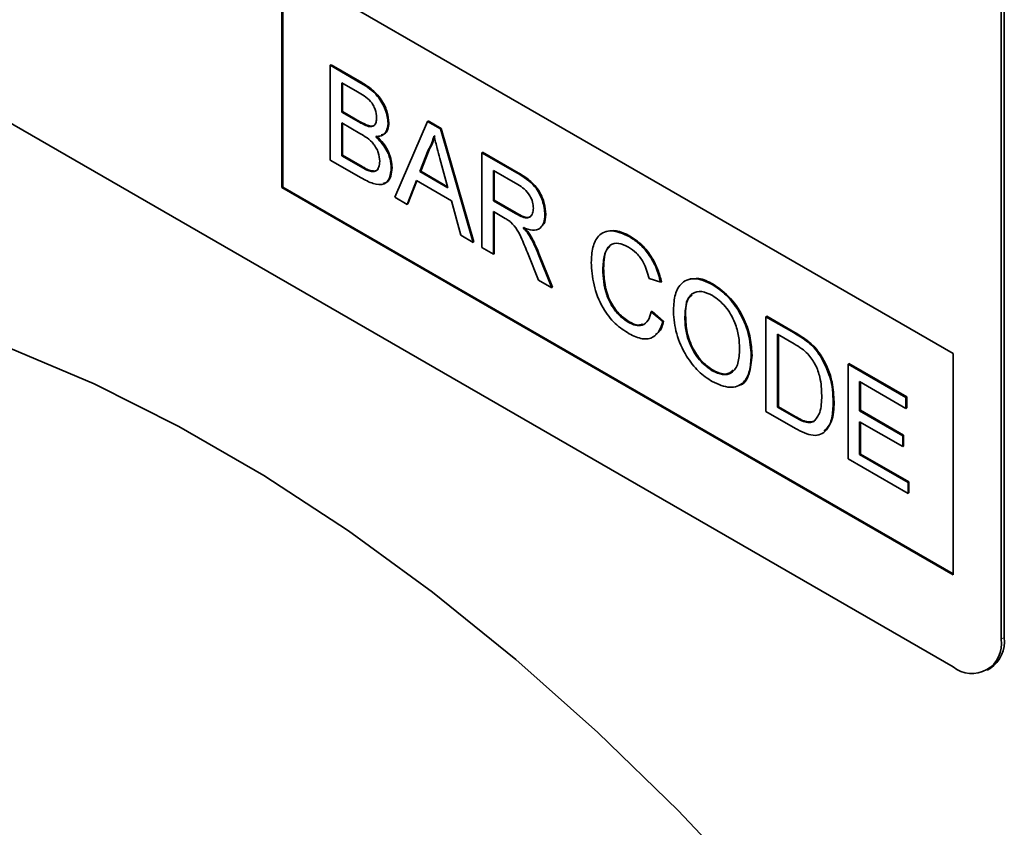
# Model space of a CAD drawing. Units: millimetres. Extents: x 30 to 832, y 10 to 584.
# Drawn here: x 151 to 195, y 304 to 340 of the extents above; entities that cross this region are included whole.
import ezdxf

# ---------------------------------------------------------------- set-up
doc = ezdxf.new("R2010")
doc.units = ezdxf.units.MM
doc.header["$LTSCALE"] = 2

msp = doc.modelspace()

# ---------------------------------------------------------------- linework, layer by layer
at = {"color": 7, "linetype": 'Continuous', "lineweight": 35}
for p, q in [((192.244, 311.446), (127.19, 349)), ((194.365, 346.149), (194.365, 312.671)), ((194.506, 346.231), (194.506, 312.752)), ((162.545, 342.471), (192.244, 325.327)), ((162.545, 342.471), (162.545, 332.673)), ((162.58, 342.451), (162.58, 332.693)), ((164.682, 338.083), (164.717, 338.104)), ((164.682, 338.083), (164.682, 333.889)), ((166.042, 337.298), (164.682, 338.083)), ((164.717, 338.104), (166.077, 337.319)), ((165.194, 337.304), (165.886, 336.904)), ((165.194, 336.013), (165.194, 337.304)), ((165.229, 337.283), (165.229, 336.034)), ((165.194, 336.013), (165.229, 336.034)), ((165.943, 335.581), (165.194, 336.013)), ((165.229, 336.034), (165.978, 335.601)), ((165.194, 335.529), (165.994, 335.067)), ((165.194, 334.077), (165.194, 335.529)), ((165.229, 335.509), (165.229, 334.098)), ((167.243, 335.518), (167.278, 335.538)), ((168.98, 335.602), (167.538, 332.24)), ((168.98, 335.602), (169.015, 335.623)), ((169.557, 335.269), (168.98, 335.602)), ((169.015, 335.623), (169.593, 335.289)), ((166.379, 335.378), (166.415, 335.399)), ((169.557, 335.269), (169.593, 335.289)), ((170.999, 330.242), (169.557, 335.269)), ((169.593, 335.289), (171.035, 330.262)), ((168.649, 333.374), (169.02, 334.32)), ((169.056, 334.341), (168.684, 333.394)), ((169.02, 334.32), (169.056, 334.341)), ((171.387, 334.212), (171.423, 334.233)), ((171.387, 334.212), (171.387, 330.018)), ((172.963, 333.303), (171.387, 334.212)), ((171.423, 334.233), (172.999, 333.323)), ((164.682, 333.889), (166.045, 333.102)), ((165.194, 334.077), (165.229, 334.098)), ((166.053, 333.581), (165.194, 334.077)), ((165.229, 334.098), (166.089, 333.602)), ((169.536, 333.964), (169.888, 332.658)), ((166.364, 333.422), (166.399, 333.443)), ((167.383, 333.531), (167.418, 333.552)), ((168.649, 333.374), (168.684, 333.394)), ((169.888, 332.658), (168.649, 333.374)), ((168.684, 333.394), (169.875, 332.706)), ((171.899, 333.433), (172.982, 332.808)), ((171.899, 332.088), (171.899, 333.433)), ((171.935, 333.412), (171.935, 332.109)), ((168.081, 331.927), (168.494, 332.979)), ((168.517, 332.966), (168.116, 331.947)), ((168.494, 332.979), (170.043, 332.085)), ((162.58, 332.693), (162.545, 332.673)), ((162.545, 332.673), (192.244, 315.528)), ((162.58, 332.693), (192.244, 315.569)), ((167.538, 332.24), (168.081, 331.927)), ((170.043, 332.085), (170.456, 330.556)), ((171.899, 332.088), (171.935, 332.109)), ((172.872, 331.527), (171.899, 332.088)), ((171.935, 332.109), (172.908, 331.547)), ((168.081, 331.927), (168.116, 331.947)), ((171.899, 331.604), (172.424, 331.302)), ((171.899, 329.722), (171.899, 331.604)), ((171.935, 331.584), (171.935, 329.743)), ((174.181, 331.469), (174.217, 331.489)), ((170.456, 330.556), (170.999, 330.242)), ((170.999, 330.242), (171.035, 330.262)), ((173.5, 330.527), (173.536, 330.548)), ((177.904, 330.504), (177.939, 330.525)), ((171.387, 330.018), (171.899, 329.722)), ((171.899, 329.722), (171.935, 329.743)), ((173.439, 329.719), (173.892, 328.572)), ((174.479, 328.233), (173.883, 329.735)), ((173.918, 329.756), (174.514, 328.254)), ((176.742, 329.057), (176.778, 329.078)), ((173.892, 328.572), (174.479, 328.233)), ((178.791, 328.646), (179.303, 328.477)), ((179.303, 328.477), (179.339, 328.497)), ((174.479, 328.233), (174.514, 328.254)), ((181.587, 328.378), (181.623, 328.398)), ((178.884, 327.171), (178.92, 327.191)), ((178.92, 327.191), (179.432, 326.757)), ((179.397, 326.737), (178.884, 327.171)), ((179.397, 326.737), (179.432, 326.757)), ((180.375, 326.865), (180.41, 326.885)), ((183.96, 326.954), (183.995, 326.975)), ((183.96, 326.954), (183.96, 322.76)), ((185.202, 326.237), (183.96, 326.954)), ((183.995, 326.975), (185.237, 326.258)), ((177.866, 326.708), (177.901, 326.729)), ((184.472, 326.175), (185.209, 325.749)), ((184.472, 322.948), (184.472, 326.175)), ((184.508, 326.154), (184.508, 322.969)), ((185.844, 325.806), (185.879, 325.827)), ((183.308, 325.227), (183.344, 325.247)), ((186.372, 325.201), (186.407, 325.222)), ((192.244, 325.327), (192.244, 315.528)), ((181.583, 324.562), (181.618, 324.583)), ((187.592, 324.857), (187.628, 324.878)), ((187.592, 324.857), (187.592, 320.663)), ((190.153, 323.379), (187.592, 324.857)), ((187.628, 324.878), (190.189, 323.399)), ((188.104, 324.078), (190.153, 322.895)), ((188.104, 322.787), (188.104, 324.078)), ((188.14, 324.057), (188.14, 322.808)), ((190.153, 323.379), (190.189, 323.399)), ((190.153, 322.895), (190.153, 323.379)), ((190.189, 323.399), (190.189, 322.915)), ((184.472, 322.948), (184.508, 322.969)), ((185.221, 322.516), (184.472, 322.948)), ((184.508, 322.969), (185.256, 322.536)), ((186.94, 323.159), (186.976, 323.18)), ((190.153, 322.895), (190.189, 322.915)), ((183.96, 322.76), (185.261, 322.009)), ((188.104, 322.787), (188.14, 322.808)), ((190.014, 321.685), (188.104, 322.787)), ((188.14, 322.808), (190.049, 321.705)), ((188.104, 322.303), (190.014, 321.201)), ((188.104, 320.851), (188.104, 322.303)), ((188.14, 322.283), (188.14, 320.872)), ((190.014, 321.685), (190.049, 321.705)), ((190.014, 321.201), (190.014, 321.685)), ((190.049, 321.705), (190.049, 321.222)), ((190.014, 321.201), (190.049, 321.222)), ((187.592, 320.663), (190.247, 319.131)), ((188.104, 320.851), (188.14, 320.872)), ((190.247, 319.615), (188.104, 320.851)), ((188.14, 320.872), (190.282, 319.635)), ((190.247, 319.615), (190.282, 319.635)), ((190.247, 319.131), (190.247, 319.615)), ((190.282, 319.635), (190.282, 319.151)), ((190.247, 319.131), (190.282, 319.151)), ((193.743, 311.297), (193.885, 311.379))]:
    msp.add_line(p, q, dxfattribs=at)
at = {"color": 8, "linetype": 'Continuous', "lineweight": 18}
for p, q in [((166.042, 337.298), (166.077, 337.319)), ((165.943, 335.581), (165.978, 335.601)), ((166.053, 333.581), (166.089, 333.602)), ((172.963, 333.303), (172.999, 333.323)), ((172.872, 331.527), (172.908, 331.547)), ((173.883, 329.735), (173.918, 329.756)), ((185.202, 326.237), (185.237, 326.258)), ((185.221, 322.516), (185.256, 322.536)), ((194.365, 312.671), (194.506, 312.752))]:
    msp.add_line(p, q, dxfattribs=at)
at = {"color": 7, "linetype": 'Continuous', "lineweight": 35, "flags": 128}
msp.add_lwpolyline([(109.393, 314.902), (111.243, 317.609), (113.306, 320.046), (115.571, 322.201), (118.029, 324.064), (120.668, 325.628), (123.479, 326.886), (126.447, 327.832), (129.562, 328.462), (132.808, 328.774), (136.172, 328.766), (139.638, 328.438), (143.193, 327.792), (146.821, 326.83), (150.505, 325.556), (154.23, 323.977), (157.979, 322.098), (161.737, 319.929), (165.486, 317.479), (169.211, 314.757), (172.895, 311.777), (176.523, 308.551), (180.078, 305.093), (183.545, 301.418)], dxfattribs=at)
at = {"color": 7, "linetype": 'Continuous', "lineweight": 35}
for centre, radius, start, end in [((193.072, 312.461), 1.31, 230.7972, 9.2143), ((193.067, 312.576), 1.45, 304.3436, 6.969)]:
    msp.add_arc(centre, radius, start, end, dxfattribs=at)
for points, knots in [([(167.243, 335.518), (167.217, 335.717), (167.165, 336.117), (166.722, 336.866), (166.3, 337.134), (166.042, 337.298)], [0, 0, 0, 0, 0.279966, 0.559632, 1, 1, 1, 1]), ([(166.077, 337.319), (166.238, 337.22), (166.559, 337.022), (166.979, 336.549), (167.228, 336.003), (167.262, 335.693), (167.278, 335.538)], [0, 0, 0, 0, 0.281115, 0.560023, 0.780115, 1, 1, 1, 1]), ([(165.886, 336.904), (166.09, 336.795), (166.346, 336.659), (166.592, 336.319), (166.704, 336.062), (166.72, 335.881), (166.731, 335.761)], [0, 0, 0, 0, 0.499758, 0.624988, 0.750489, 1, 1, 1, 1]), ([(166.379, 335.378), (166.298, 335.407), (166.154, 335.459), (166.007, 335.544), (165.943, 335.581)], [0, 0, 0, 0, 0.559459, 1, 1, 1, 1]), ([(165.978, 335.601), (166.06, 335.554), (166.207, 335.469), (166.351, 335.42), (166.415, 335.399)], [0, 0, 0, 0, 0.560393, 1, 1, 1, 1]), ([(166.731, 335.761), (166.727, 335.691), (166.72, 335.551), (166.638, 335.415), (166.517, 335.36), (166.425, 335.372), (166.379, 335.378)], [0, 0, 0, 0, 0.280248, 0.559701, 0.779752, 1, 1, 1, 1]), ([(166.698, 334.93), (166.781, 334.934), (166.946, 334.942), (167.178, 335.105), (167.218, 335.362), (167.243, 335.518)], [0, 0, 0, 0, 0.281359, 0.562214, 1, 1, 1, 1]), ([(167.278, 335.538), (167.267, 335.437), (167.246, 335.234), (167.121, 335.034), (166.984, 335.013), (166.928, 335.004)], [0, 0, 0, 0, 0.369831, 0.73986, 1, 1, 1, 1]), ([(165.994, 335.067), (166.209, 334.942), (166.478, 334.785), (166.724, 334.42), (166.842, 334.152), (166.859, 333.962), (166.87, 333.836)], [0, 0, 0, 0, 0.498845, 0.624452, 0.750191, 1, 1, 1, 1]), ([(166.415, 335.399), (166.477, 335.385), (166.544, 335.369), (166.586, 335.403), (166.589, 335.405)], [0, 0, 0, 0, 0.936723, 1, 1, 1, 1]), ([(167.383, 333.531), (167.372, 333.666), (167.352, 333.935), (167.129, 334.47), (166.861, 334.755), (166.698, 334.93)], [0, 0, 0, 0, 0.280879, 0.561466, 1, 1, 1, 1]), ([(166.733, 334.95), (166.839, 334.845), (167.05, 334.635), (167.273, 334.243), (167.4, 333.867), (167.412, 333.657), (167.418, 333.552)], [0, 0, 0, 0, 0.280218, 0.559674, 0.779709, 1, 1, 1, 1]), ([(169.02, 334.32), (169.079, 334.426), (169.182, 334.616), (169.242, 334.849), (169.269, 334.952)], [0, 0, 0, 0, 0.559988, 1, 1, 1, 1]), ([(169.304, 334.972), (169.269, 334.842), (169.207, 334.611), (169.102, 334.423), (169.056, 334.341)], [0, 0, 0, 0, 0.559928, 1, 1, 1, 1]), ([(169.269, 334.952), (169.318, 334.767), (169.408, 334.438), (169.496, 334.109), (169.536, 333.964)], [0, 0, 0, 0, 0.560002, 1, 1, 1, 1]), ([(166.87, 333.836), (166.863, 333.745), (166.85, 333.565), (166.728, 333.402), (166.551, 333.365), (166.426, 333.403), (166.364, 333.422)], [0, 0, 0, 0, 0.280044, 0.559569, 0.77933, 1, 1, 1, 1]), ([(166.045, 333.102), (166.225, 333.005), (166.583, 332.81), (167.066, 332.763), (167.335, 333.071), (167.367, 333.378), (167.383, 333.531)], [0, 0, 0, 0, 0.281281, 0.560165, 0.779982, 1, 1, 1, 1]), ([(166.364, 333.422), (166.306, 333.448), (166.203, 333.495), (166.099, 333.555), (166.053, 333.581)], [0, 0, 0, 0, 0.559833, 1, 1, 1, 1]), ([(166.089, 333.602), (166.147, 333.568), (166.251, 333.508), (166.354, 333.462), (166.399, 333.443)], [0, 0, 0, 0, 0.560096, 1, 1, 1, 1]), ([(166.399, 333.443), (166.478, 333.421), (166.634, 333.378), (166.774, 333.429), (166.808, 333.498), (166.809, 333.501)], [0, 0, 0, 0, 0.490638, 0.978532, 1, 1, 1, 1]), ([(167.418, 333.552), (167.406, 333.421), (167.382, 333.161), (167.237, 332.906), (167.08, 332.871), (167.021, 332.857)], [0, 0, 0, 0, 0.385543, 0.77115, 1, 1, 1, 1]), ([(174.181, 331.469), (174.161, 331.673), (174.121, 332.082), (173.682, 332.883), (173.236, 333.143), (172.963, 333.303)], [0, 0, 0, 0, 0.280581, 0.559329, 1, 1, 1, 1]), ([(172.999, 333.323), (173.166, 333.224), (173.498, 333.028), (173.946, 332.541), (174.177, 331.966), (174.203, 331.648), (174.217, 331.489)], [0, 0, 0, 0, 0.281672, 0.559201, 0.779415, 1, 1, 1, 1]), ([(172.982, 332.808), (173.077, 332.748), (173.266, 332.63), (173.51, 332.345), (173.649, 332.021), (173.662, 331.842), (173.669, 331.752)], [0, 0, 0, 0, 0.281114, 0.559746, 0.779694, 1, 1, 1, 1]), ([(173.669, 331.752), (173.662, 331.674), (173.648, 331.519), (173.543, 331.359), (173.287, 331.292), (173.044, 331.43), (172.872, 331.527)], [0, 0, 0, 0, 0.186987, 0.373842, 0.560269, 1, 1, 1, 1]), ([(172.908, 331.547), (173.012, 331.49), (173.22, 331.376), (173.496, 331.313), (173.577, 331.426), (173.604, 331.463)], [0, 0, 0, 0, 0.402371, 0.800619, 1, 1, 1, 1]), ([(172.424, 331.302), (172.471, 331.274), (172.556, 331.225), (172.64, 331.164), (172.677, 331.136)], [0, 0, 0, 0, 0.560109, 1, 1, 1, 1]), ([(172.677, 331.136), (172.777, 331.027), (172.979, 330.806), (173.202, 330.295), (173.349, 329.938), (173.439, 329.719)], [0, 0, 0, 0, 0.278201, 0.55867, 1, 1, 1, 1]), ([(173.218, 330.897), (173.358, 330.848), (173.636, 330.75), (173.968, 330.83), (174.154, 331.098), (174.172, 331.345), (174.181, 331.469)], [0, 0, 0, 0, 0.28072, 0.559703, 0.779686, 1, 1, 1, 1]), ([(174.217, 331.489), (174.208, 331.324), (174.197, 331.082), (174.056, 330.984), (174.011, 330.953)], [0, 0, 0, 0, 0.6836608, 1, 1, 1, 1]), ([(173.5, 330.527), (173.451, 330.601), (173.363, 330.731), (173.262, 330.846), (173.218, 330.897)], [0, 0, 0, 0, 0.559654, 1, 1, 1, 1]), ([(173.253, 330.918), (173.31, 330.853), (173.41, 330.737), (173.497, 330.606), (173.536, 330.548)], [0, 0, 0, 0, 0.560128, 1, 1, 1, 1]), ([(177.904, 330.504), (177.641, 330.621), (177.118, 330.854), (176.539, 330.606), (176.267, 330.041), (176.243, 329.581), (176.23, 329.351)], [0, 0, 0, 0, 0.279748, 0.558427, 0.778973, 1, 1, 1, 1]), ([(176.862, 330.707), (177.014, 330.744), (177.336, 330.821), (177.731, 330.627), (177.939, 330.525)], [0, 0, 0, 0, 0.4722231, 1, 1, 1, 1]), ([(173.883, 329.735), (173.821, 329.886), (173.711, 330.156), (173.565, 330.414), (173.5, 330.527)], [0, 0, 0, 0, 0.560034, 1, 1, 1, 1]), ([(173.536, 330.548), (173.617, 330.403), (173.762, 330.144), (173.87, 329.874), (173.918, 329.756)], [0, 0, 0, 0, 0.5597884, 1, 1, 1, 1]), ([(179.303, 328.477), (179.242, 328.706), (179.118, 329.163), (178.747, 329.78), (178.322, 330.234), (178.043, 330.414), (177.904, 330.504)], [0, 0, 0, 0, 0.280041, 0.559431, 0.779522, 1, 1, 1, 1]), ([(177.939, 330.525), (178.117, 330.407), (178.472, 330.172), (178.908, 329.616), (179.2, 329.034), (179.293, 328.676), (179.339, 328.497)], [0, 0, 0, 0, 0.280079, 0.559445, 0.779543, 1, 1, 1, 1]), ([(176.742, 329.057), (176.755, 329.271), (176.781, 329.697), (177.007, 330.147), (177.425, 330.253), (177.727, 330.108), (177.879, 330.035)], [0, 0, 0, 0, 0.281164, 0.560247, 0.779803, 1, 1, 1, 1]), ([(177.073, 330.075), (177.035, 330.047), (176.8, 329.868), (176.788, 329.438), (176.778, 329.078)], [0, 0, 0, 0, 0.161577, 1, 1, 1, 1]), ([(177.879, 330.035), (177.999, 329.955), (178.238, 329.795), (178.611, 329.293), (178.723, 328.891), (178.791, 328.646)], [0, 0, 0, 0, 0.2806936, 0.5604175, 1, 1, 1, 1]), ([(176.23, 329.351), (176.253, 329.029), (176.298, 328.387), (176.669, 327.387), (177.28, 326.604), (177.702, 326.333), (177.914, 326.197)], [0, 0, 0, 0, 0.280685, 0.559984, 0.779381, 1, 1, 1, 1]), ([(177.866, 326.708), (177.736, 326.798), (177.476, 326.979), (177.128, 327.414), (176.79, 328.154), (176.762, 328.685), (176.742, 329.057)], [0, 0, 0, 0, 0.186966, 0.373842, 0.560527, 1, 1, 1, 1]), ([(176.778, 329.078), (176.788, 328.847), (176.808, 328.386), (177.02, 327.661), (177.441, 327.056), (177.748, 326.838), (177.901, 326.729)], [0, 0, 0, 0, 0.281242, 0.560714, 0.780138, 1, 1, 1, 1]), ([(181.587, 328.378), (181.315, 328.501), (180.77, 328.747), (180.177, 328.473), (179.896, 327.887), (179.874, 327.407), (179.862, 327.167)], [0, 0, 0, 0, 0.27956, 0.558623, 0.779012, 1, 1, 1, 1]), ([(180.506, 328.579), (180.663, 328.623), (180.994, 328.715), (181.406, 328.507), (181.623, 328.398)], [0, 0, 0, 0, 0.474054, 1, 1, 1, 1]), ([(180.375, 326.865), (180.382, 327.097), (180.396, 327.559), (180.658, 328.021), (181.109, 328.112), (181.43, 327.965), (181.59, 327.892)], [0, 0, 0, 0, 0.281193, 0.559715, 0.779865, 1, 1, 1, 1]), ([(183.308, 325.227), (183.286, 325.548), (183.242, 326.19), (182.816, 327.179), (182.216, 327.948), (181.797, 328.235), (181.587, 328.378)], [0, 0, 0, 0, 0.280399, 0.559501, 0.779638, 1, 1, 1, 1]), ([(181.623, 328.398), (181.89, 328.208), (182.424, 327.827), (183.012, 326.894), (183.301, 325.997), (183.329, 325.497), (183.344, 325.247)], [0, 0, 0, 0, 0.279564, 0.558582, 0.779085, 1, 1, 1, 1]), ([(180.698, 327.904), (180.665, 327.888), (180.392, 327.764), (180.401, 327.295), (180.41, 326.885)], [0, 0, 0, 0, 0.123895, 1, 1, 1, 1]), ([(181.59, 327.892), (181.789, 327.746), (182.186, 327.455), (182.593, 326.737), (182.771, 326.079), (182.788, 325.711), (182.796, 325.527)], [0, 0, 0, 0, 0.279108, 0.557989, 0.77877, 1, 1, 1, 1]), ([(178.884, 327.171), (178.848, 327.035), (178.775, 326.765), (178.519, 326.557), (178.195, 326.546), (177.976, 326.654), (177.866, 326.708)], [0, 0, 0, 0, 0.280496, 0.55977, 0.779719, 1, 1, 1, 1]), ([(179.432, 326.757), (179.381, 326.564), (179.312, 326.302), (179.122, 326.199), (179.073, 326.172)], [0, 0, 0, 0, 0.739885, 1, 1, 1, 1]), ([(179.862, 327.167), (179.89, 326.849), (179.946, 326.214), (180.377, 325.247), (180.968, 324.497), (181.379, 324.217), (181.585, 324.077)], [0, 0, 0, 0, 0.280153, 0.559428, 0.779617, 1, 1, 1, 1]), ([(181.583, 324.562), (181.389, 324.703), (181.001, 324.984), (180.593, 325.677), (180.399, 326.324), (180.383, 326.684), (180.375, 326.865)], [0, 0, 0, 0, 0.279188, 0.558448, 0.778935, 1, 1, 1, 1]), ([(180.41, 326.885), (180.422, 326.654), (180.447, 326.192), (180.74, 325.475), (181.161, 324.897), (181.466, 324.688), (181.618, 324.583)], [0, 0, 0, 0, 0.28065, 0.559881, 0.779849, 1, 1, 1, 1]), ([(177.901, 326.729), (178.045, 326.655), (178.27, 326.54), (178.44, 326.606), (178.501, 326.63)], [0, 0, 0, 0, 0.638617, 1, 1, 1, 1]), ([(177.914, 326.197), (178.109, 326.103), (178.499, 325.915), (178.967, 326.004), (179.261, 326.309), (179.351, 326.594), (179.397, 326.737)], [0, 0, 0, 0, 0.279932, 0.559198, 0.779391, 1, 1, 1, 1]), ([(185.844, 325.806), (185.725, 325.896), (185.512, 326.057), (185.297, 326.182), (185.202, 326.237)], [0, 0, 0, 0, 0.559733, 1, 1, 1, 1]), ([(185.237, 326.258), (185.358, 326.187), (185.573, 326.062), (185.786, 325.899), (185.879, 325.827)], [0, 0, 0, 0, 0.560171, 1, 1, 1, 1]), ([(182.796, 325.527), (182.785, 325.303), (182.764, 324.856), (182.482, 324.445), (182.052, 324.342), (181.739, 324.489), (181.583, 324.562)], [0, 0, 0, 0, 0.280846, 0.559977, 0.779861, 1, 1, 1, 1]), ([(185.209, 325.749), (185.323, 325.683), (185.526, 325.565), (185.723, 325.392), (185.809, 325.316)], [0, 0, 0, 0, 0.560508, 1, 1, 1, 1]), ([(186.372, 325.201), (186.282, 325.33), (186.121, 325.559), (185.929, 325.731), (185.844, 325.806)], [0, 0, 0, 0, 0.5596112, 1, 1, 1, 1]), ([(185.879, 325.827), (185.987, 325.729), (186.179, 325.554), (186.338, 325.323), (186.407, 325.222)], [0, 0, 0, 0, 0.559843, 1, 1, 1, 1]), ([(181.585, 324.077), (181.851, 323.96), (182.383, 323.727), (182.976, 323.967), (183.264, 324.528), (183.294, 324.994), (183.308, 325.227)], [0, 0, 0, 0, 0.279743, 0.5585, 0.779066, 1, 1, 1, 1]), ([(183.344, 325.247), (183.317, 324.962), (183.264, 324.393), (182.99, 323.931), (182.748, 323.912), (182.736, 323.911)], [0, 0, 0, 0, 0.487791, 0.973497, 1, 1, 1, 1]), ([(185.809, 325.316), (185.929, 325.158), (186.17, 324.84), (186.404, 324.16), (186.419, 323.728), (186.428, 323.464)], [0, 0, 0, 0, 0.278693, 0.558859, 1, 1, 1, 1]), ([(186.94, 323.159), (186.923, 323.532), (186.892, 324.197), (186.531, 324.895), (186.372, 325.201)], [0, 0, 0, 0, 0.56098, 1, 1, 1, 1]), ([(186.407, 325.222), (186.514, 325.032), (186.728, 324.653), (186.935, 323.935), (186.96, 323.466), (186.976, 323.18)], [0, 0, 0, 0, 0.279766, 0.559923, 1, 1, 1, 1]), ([(181.618, 324.583), (181.823, 324.489), (182.183, 324.323), (182.415, 324.504), (182.515, 324.582)], [0, 0, 0, 0, 0.567776, 1, 1, 1, 1]), ([(186.428, 323.464), (186.422, 323.193), (186.411, 322.711), (186.18, 322.437), (186.079, 322.317)], [0, 0, 0, 0, 0.561256, 1, 1, 1, 1]), ([(185.261, 322.009), (185.532, 321.867), (186.07, 321.585), (186.662, 321.85), (186.906, 322.455), (186.929, 322.925), (186.94, 323.159)], [0, 0, 0, 0, 0.28058, 0.557944, 0.778766, 1, 1, 1, 1]), ([(186.976, 323.18), (186.965, 322.872), (186.946, 322.316), (186.662, 322.02), (186.536, 321.888)], [0, 0, 0, 0, 0.553044, 1, 1, 1, 1]), ([(186.079, 322.317), (186.012, 322.293), (185.878, 322.245), (185.576, 322.322), (185.356, 322.442), (185.221, 322.516)], [0, 0, 0, 0, 0.279375, 0.559395, 1, 1, 1, 1]), ([(185.256, 322.536), (185.433, 322.435), (185.747, 322.254), (186.002, 322.312), (186.114, 322.338)], [0, 0, 0, 0, 0.561866, 1, 1, 1, 1])]:
    msp.add_open_spline(points, degree=3, knots=knots, dxfattribs=at)

doc.saveas('drawing.dxf')
